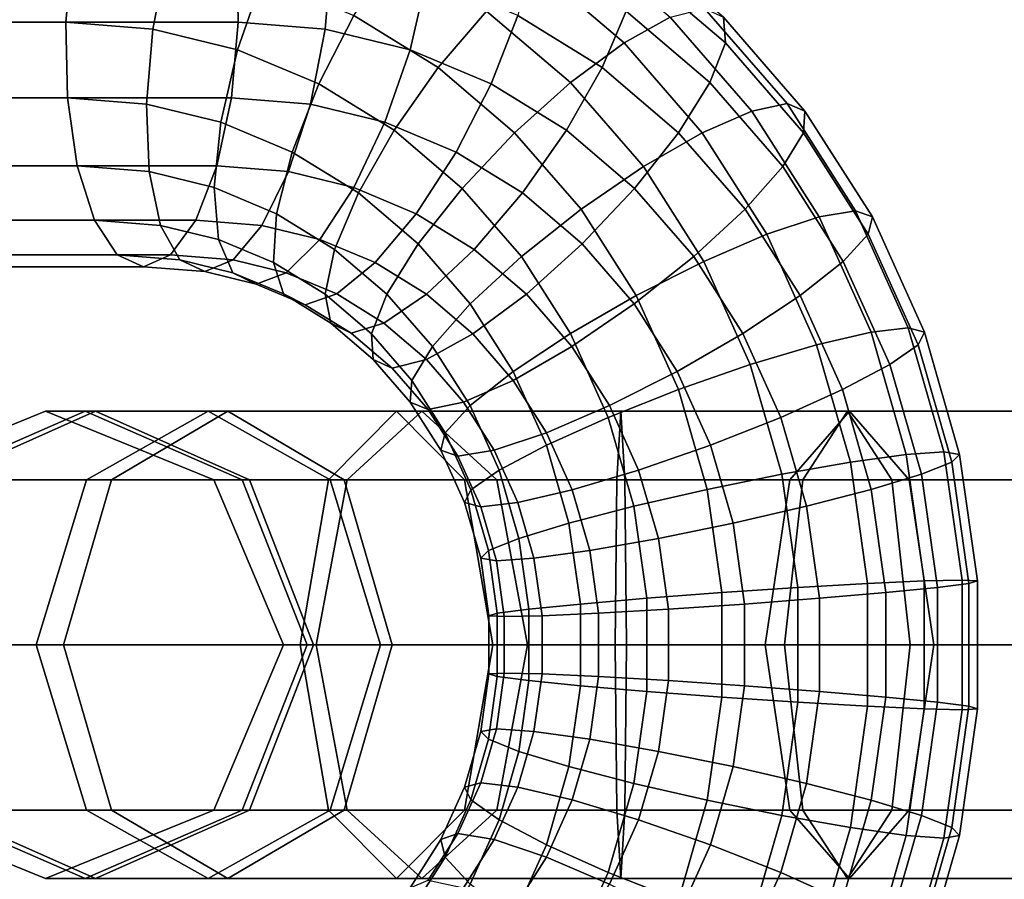
# Model space of a CAD drawing. Extents: x -3137 to 29575, y -3884 to 23650.
# Drawn here: x 4794 to 4838, y 9496 to 9535 of the extents above; entities that cross this region are included whole.
import ezdxf

# ---------------------------------------------------------------- set-up
doc = ezdxf.new("R2010")
doc.units = 0
doc.layers.add('SMB_BEFESTIGUNGEN', color=7, linetype='CONTINUOUS')
doc.layers.add('SMB_SPIELEBENE', color=7, linetype='CONTINUOUS')

# ---------------------------------------------------------------- blocks, each defined once
blk = doc.blocks.new('__272__')
at = {"layer": 'SMB_SPIELEBENE', "color": 1, "linetype": 'CONTINUOUS'}
for points in [[(-3136.789, -3883.644, 524), (-3136.789, 23650.395, 524), (29575.441, 23650.395, 524), (29575.441, -3883.644, 524)], [(29575.441, -3883.644, 523), (29575.441, 23650.395, 523), (-3136.789, 23650.395, 523), (-3136.789, -3883.644, 523)]]:
    blk.add_3dface(points, dxfattribs=at)
blk = doc.blocks.new('__374__')
at = {"layer": 'SMB_BEFESTIGUNGEN', "color": 1, "linetype": 'CONTINUOUS'}
for points in [[(4818.576, 9538.705, 135.135), (4822.785, 9535.118, 136.72), (4820.707, 9533.97, 139.214), (4816.669, 9537.411, 137.693)], [(4821.228, 9537.411, 125.592), (4825.266, 9533.97, 127.113), (4825.182, 9535.118, 130.359), (4820.973, 9538.705, 128.773)], [(4747.135, 9538.302, 115.767), (4795.915, 9538.302, 134.144), (4795.606, 9534.903, 134.603), (4746.945, 9534.903, 116.271)], [(4754.701, 9534.903, 95.683), (4803.362, 9534.903, 114.016), (4803.291, 9538.302, 114.564), (4754.511, 9538.302, 96.187)], [(4795.915, 9538.302, 134.144), (4800.177, 9537.961, 135.75), (4799.511, 9534.59, 136.074), (4795.606, 9534.903, 134.603)], [(4803.362, 9534.903, 114.016), (4807.267, 9534.59, 115.487), (4807.553, 9537.961, 116.17), (4803.291, 9538.302, 114.564)], [(4800.177, 9537.961, 135.75), (4804.459, 9536.916, 137.363), (4803.329, 9533.659, 137.513), (4799.511, 9534.59, 136.074)], [(4807.267, 9534.59, 115.487), (4811.085, 9533.659, 116.925), (4811.836, 9536.916, 117.783), (4807.553, 9537.961, 116.17)], [(4810.348, 9537.971, 137.912), (4814.525, 9535.394, 139.486), (4812.353, 9532.854, 140.337), (4808.549, 9535.201, 138.904)], [(4815.925, 9535.201, 119.324), (4819.73, 9532.854, 120.757), (4820.8, 9535.394, 122.83), (4816.623, 9537.971, 121.257)], [(4816.669, 9537.411, 137.693), (4820.707, 9533.97, 139.214), (4818.296, 9532.181, 140.906), (4814.525, 9535.394, 139.486)], [(4820.8, 9535.394, 122.83), (4824.571, 9532.181, 124.251), (4825.266, 9533.97, 127.113), (4821.228, 9537.411, 125.592)], [(4804.459, 9536.916, 137.363), (4808.549, 9535.201, 138.904), (4806.975, 9532.13, 138.886), (4803.329, 9533.659, 137.513)], [(4811.085, 9533.659, 116.925), (4814.731, 9532.13, 118.299), (4815.925, 9535.201, 119.324), (4811.836, 9536.916, 117.783)], [(4814.525, 9535.394, 139.486), (4818.296, 9532.181, 140.906), (4815.788, 9529.927, 141.631), (4812.353, 9532.854, 140.337)], [(4819.73, 9532.854, 120.757), (4823.164, 9529.927, 122.051), (4824.571, 9532.181, 124.251), (4820.8, 9535.394, 122.83)], [(4824.327, 9535.514, 133.669), (4828.04, 9531.238, 135.068), (4826.447, 9530.901, 138.1), (4822.785, 9535.118, 136.72)], [(4825.182, 9535.118, 130.359), (4828.844, 9530.901, 131.738), (4828.04, 9531.238, 135.068), (4824.327, 9535.514, 133.669)], [(4808.549, 9535.201, 138.904), (4812.353, 9532.854, 140.337), (4810.366, 9530.037, 140.164), (4806.975, 9532.13, 138.886)], [(4814.731, 9532.13, 118.299), (4818.122, 9530.037, 119.577), (4819.73, 9532.854, 120.757), (4815.925, 9535.201, 119.324)], [(4822.785, 9535.118, 136.72), (4826.447, 9530.901, 138.1), (4824.22, 9529.924, 140.538), (4820.707, 9533.97, 139.214)], [(4825.266, 9533.97, 127.113), (4828.778, 9529.924, 128.437), (4828.844, 9530.901, 131.738), (4825.182, 9535.118, 130.359)], [(4746.945, 9534.903, 116.271), (4795.606, 9534.903, 134.603), (4795.677, 9531.503, 134.055), (4747.135, 9531.503, 115.767)], [(4754.511, 9531.503, 96.187), (4803.053, 9531.503, 114.475), (4803.362, 9534.903, 114.016), (4754.701, 9534.903, 95.683)], [(4795.606, 9534.903, 134.603), (4799.511, 9534.59, 136.074), (4799.226, 9531.219, 135.392), (4795.677, 9531.503, 134.055)], [(4799.511, 9534.59, 136.074), (4803.329, 9533.659, 137.513), (4802.579, 9530.401, 136.655), (4799.226, 9531.219, 135.392)], [(4803.053, 9531.503, 114.475), (4806.602, 9531.219, 115.812), (4807.267, 9534.59, 115.487), (4803.362, 9534.903, 114.016)], [(4806.602, 9531.219, 115.812), (4809.955, 9530.401, 117.075), (4811.085, 9533.659, 116.925), (4807.267, 9534.59, 115.487)], [(4803.329, 9533.659, 137.513), (4806.975, 9532.13, 138.886), (4805.781, 9529.059, 137.861), (4802.579, 9530.401, 136.655)], [(4809.955, 9530.401, 117.075), (4813.157, 9529.059, 118.281), (4814.731, 9532.13, 118.299), (4811.085, 9533.659, 116.925)], [(4820.707, 9533.97, 139.214), (4824.22, 9529.924, 140.538), (4821.576, 9528.403, 142.142), (4818.296, 9532.181, 140.906)], [(4824.571, 9532.181, 124.251), (4827.851, 9528.403, 125.487), (4828.778, 9529.924, 128.437), (4825.266, 9533.97, 127.113)], [(4812.353, 9532.854, 140.337), (4815.788, 9529.927, 141.631), (4813.428, 9527.428, 141.317), (4810.366, 9530.037, 140.164)], [(4818.122, 9530.037, 119.577), (4821.184, 9527.428, 120.73), (4823.164, 9529.927, 122.051), (4819.73, 9532.854, 120.757)], [(4806.975, 9532.13, 138.886), (4810.366, 9530.037, 140.164), (4808.759, 9527.221, 138.983), (4805.781, 9529.059, 137.861)], [(4813.157, 9529.059, 118.281), (4816.136, 9527.221, 119.403), (4818.122, 9530.037, 119.577), (4814.731, 9532.13, 118.299)], [(4818.296, 9532.181, 140.906), (4821.576, 9528.403, 142.142), (4818.776, 9526.486, 142.757), (4815.788, 9529.927, 141.631)], [(4823.164, 9529.927, 122.051), (4826.152, 9526.486, 123.177), (4827.851, 9528.403, 125.487), (4824.571, 9532.181, 124.251)], [(4747.135, 9531.503, 115.767), (4795.677, 9531.503, 134.055), (4796.12, 9528.437, 132.552), (4747.686, 9528.437, 114.305)], [(4753.96, 9528.437, 97.649), (4802.395, 9528.437, 115.896), (4803.053, 9531.503, 114.475), (4754.511, 9531.503, 96.187)], [(4795.677, 9531.503, 134.055), (4799.226, 9531.219, 135.392), (4799.348, 9528.179, 133.768), (4796.12, 9528.437, 132.552)], [(4802.395, 9528.437, 115.896), (4805.622, 9528.179, 117.112), (4806.602, 9531.219, 115.812), (4803.053, 9531.503, 114.475)], [(4799.226, 9531.219, 135.392), (4802.579, 9530.401, 136.655), (4802.282, 9527.463, 134.873), (4799.348, 9528.179, 133.768)], [(4805.622, 9528.179, 117.112), (4808.556, 9527.463, 118.218), (4809.955, 9530.401, 117.075), (4806.602, 9531.219, 115.812)], [(4828.04, 9531.238, 135.068), (4831.116, 9526.418, 136.226), (4829.48, 9526.148, 139.242), (4826.447, 9530.901, 138.1)], [(4828.844, 9530.901, 131.738), (4831.876, 9526.148, 132.881), (4831.116, 9526.418, 136.226), (4828.04, 9531.238, 135.068)], [(4826.447, 9530.901, 138.1), (4829.48, 9526.148, 139.242), (4827.129, 9525.365, 141.634), (4824.22, 9529.924, 140.538)], [(4828.778, 9529.924, 128.437), (4831.688, 9525.365, 129.533), (4831.876, 9526.148, 132.881), (4828.844, 9530.901, 131.738)], [(4802.579, 9530.401, 136.655), (4805.781, 9529.059, 137.861), (4805.083, 9526.288, 135.929), (4802.282, 9527.463, 134.873)], [(4808.556, 9527.463, 118.218), (4811.358, 9526.288, 119.273), (4813.157, 9529.059, 118.281), (4809.955, 9530.401, 117.075)], [(4810.366, 9530.037, 140.164), (4813.428, 9527.428, 141.317), (4811.448, 9524.929, 139.996), (4808.759, 9527.221, 138.983)], [(4815.788, 9529.927, 141.631), (4818.776, 9526.486, 142.757), (4816.092, 9524.36, 142.321), (4813.428, 9527.428, 141.317)], [(4816.136, 9527.221, 119.403), (4818.825, 9524.929, 120.416), (4821.184, 9527.428, 120.73), (4818.122, 9530.037, 119.577)], [(4821.184, 9527.428, 120.73), (4823.848, 9524.36, 121.734), (4826.152, 9526.486, 123.177), (4823.164, 9529.927, 122.051)], [(4824.22, 9529.924, 140.538), (4827.129, 9525.365, 141.634), (4824.293, 9524.144, 143.166), (4821.576, 9528.403, 142.142)], [(4827.851, 9528.403, 125.487), (4830.568, 9524.144, 126.51), (4831.688, 9525.365, 129.533), (4828.778, 9529.924, 128.437)], [(4805.781, 9529.059, 137.861), (4808.759, 9527.221, 138.983), (4807.689, 9524.68, 136.91), (4805.083, 9526.288, 135.929)], [(4811.358, 9526.288, 119.273), (4813.964, 9524.68, 120.255), (4816.136, 9527.221, 119.403), (4813.157, 9529.059, 118.281)], [(4747.686, 9528.437, 114.305), (4796.12, 9528.437, 132.552), (4796.893, 9526.003, 130.243), (4748.543, 9526.003, 112.027)], [(4753.102, 9526.003, 99.926), (4801.452, 9526.003, 118.142), (4802.395, 9528.437, 115.896), (4753.96, 9528.437, 97.649)], [(4796.12, 9528.437, 132.552), (4799.348, 9528.179, 133.768), (4799.865, 9525.765, 131.362), (4796.893, 9526.003, 130.243)], [(4801.452, 9526.003, 118.142), (4804.424, 9525.765, 119.261), (4805.622, 9528.179, 117.112), (4802.395, 9528.437, 115.896)], [(4821.576, 9528.403, 142.142), (4824.293, 9524.144, 143.166), (4821.25, 9522.607, 143.689), (4818.776, 9526.486, 142.757)], [(4826.152, 9526.486, 123.177), (4828.627, 9522.607, 124.109), (4830.568, 9524.144, 126.51), (4827.851, 9528.403, 125.487)], [(4799.348, 9528.179, 133.768), (4802.282, 9527.463, 134.873), (4802.466, 9525.131, 132.342), (4799.865, 9525.765, 131.362)], [(4804.424, 9525.765, 119.261), (4807.025, 9525.131, 120.241), (4808.556, 9527.463, 118.218), (4805.622, 9528.179, 117.112)], [(4802.282, 9527.463, 134.873), (4805.083, 9526.288, 135.929), (4804.95, 9524.089, 133.278), (4802.466, 9525.131, 132.342)], [(4807.025, 9525.131, 120.241), (4809.509, 9524.089, 121.177), (4811.358, 9526.288, 119.273), (4808.556, 9527.463, 118.218)], [(4813.428, 9527.428, 141.317), (4816.092, 9524.36, 142.321), (4813.788, 9522.235, 140.878), (4811.448, 9524.929, 139.996)], [(4818.825, 9524.929, 120.416), (4821.164, 9522.235, 121.298), (4823.848, 9524.36, 121.734), (4821.184, 9527.428, 120.73)], [(4808.759, 9527.221, 138.983), (4811.448, 9524.929, 139.996), (4810.042, 9522.675, 137.797), (4807.689, 9524.68, 136.91)], [(4813.964, 9524.68, 120.255), (4816.317, 9522.675, 121.141), (4818.825, 9524.929, 120.416), (4816.136, 9527.221, 119.403)], [(4805.083, 9526.288, 135.929), (4807.689, 9524.68, 136.91), (4807.261, 9522.664, 134.148), (4804.95, 9524.089, 133.278)], [(4809.509, 9524.089, 121.177), (4811.819, 9522.664, 122.047), (4813.964, 9524.68, 120.255), (4811.358, 9526.288, 119.273)], [(4818.776, 9526.486, 142.757), (4821.25, 9522.607, 143.689), (4818.298, 9520.903, 143.152), (4816.092, 9524.36, 142.321)], [(4823.848, 9524.36, 121.734), (4826.054, 9520.903, 122.565), (4828.627, 9522.607, 124.109), (4826.152, 9526.486, 123.177)], [(4829.48, 9526.148, 139.242), (4831.815, 9520.965, 140.122), (4829.369, 9520.393, 142.478), (4827.129, 9525.365, 141.634)], [(4831.116, 9526.418, 136.226), (4833.484, 9521.162, 137.119), (4831.815, 9520.965, 140.122), (4829.48, 9526.148, 139.242)], [(4831.876, 9526.148, 132.881), (4834.212, 9520.965, 133.761), (4833.484, 9521.162, 137.119), (4831.116, 9526.418, 136.226)], [(4831.688, 9525.365, 129.533), (4833.928, 9520.393, 130.377), (4834.212, 9520.965, 133.761), (4831.876, 9526.148, 132.881)], [(4748.543, 9526.003, 112.027), (4796.893, 9526.003, 130.243), (4797.919, 9524.441, 127.352), (4749.625, 9524.441, 109.158)], [(4752.021, 9524.441, 102.796), (4800.316, 9524.441, 120.991), (4801.452, 9526.003, 118.142), (4753.102, 9526.003, 99.926)], [(4796.893, 9526.003, 130.243), (4799.865, 9525.765, 131.362), (4800.728, 9524.216, 128.41), (4797.919, 9524.441, 127.352)], [(4799.865, 9525.765, 131.362), (4802.466, 9525.131, 132.342), (4803.115, 9523.634, 129.31), (4800.728, 9524.216, 128.41)], [(4800.316, 9524.441, 120.991), (4803.125, 9524.216, 122.049), (4804.424, 9525.765, 119.261), (4801.452, 9526.003, 118.142)], [(4803.125, 9524.216, 122.049), (4805.512, 9523.634, 122.948), (4807.025, 9525.131, 120.241), (4804.424, 9525.765, 119.261)], [(4827.129, 9525.365, 141.634), (4829.369, 9520.393, 142.478), (4826.386, 9519.501, 143.954), (4824.293, 9524.144, 143.166)], [(4830.568, 9524.144, 126.51), (4832.661, 9519.501, 127.299), (4833.928, 9520.393, 130.377), (4831.688, 9525.365, 129.533)], [(4802.466, 9525.131, 132.342), (4804.95, 9524.089, 133.278), (4805.395, 9522.678, 130.169), (4803.115, 9523.634, 129.31)], [(4805.512, 9523.634, 122.948), (4807.792, 9522.678, 123.807), (4809.509, 9524.089, 121.177), (4807.025, 9525.131, 120.241)], [(4811.448, 9524.929, 139.996), (4813.788, 9522.235, 140.878), (4812.089, 9520.318, 138.568), (4810.042, 9522.675, 137.797)], [(4816.317, 9522.675, 121.141), (4818.364, 9520.318, 121.912), (4821.164, 9522.235, 121.298), (4818.825, 9524.929, 120.416)], [(4749.625, 9524.441, 109.158), (4797.919, 9524.441, 127.352), (4799.099, 9523.903, 124.164), (4750.823, 9523.903, 105.977)], [(4750.823, 9523.903, 105.977), (4799.099, 9523.903, 124.164), (4800.316, 9524.441, 120.991), (4752.021, 9524.441, 102.796)], [(4797.919, 9524.441, 127.352), (4800.728, 9524.216, 128.41), (4801.851, 9523.682, 125.201), (4799.099, 9523.903, 124.164)], [(4799.099, 9523.903, 124.164), (4801.851, 9523.682, 125.201), (4803.125, 9524.216, 122.049), (4800.316, 9524.441, 120.991)], [(4807.689, 9524.68, 136.91), (4810.042, 9522.675, 137.797), (4809.346, 9520.886, 134.934), (4807.261, 9522.664, 134.148)], [(4811.819, 9522.664, 122.047), (4813.905, 9520.886, 122.833), (4816.317, 9522.675, 121.141), (4813.964, 9524.68, 120.255)], [(4816.092, 9524.36, 142.321), (4818.298, 9520.903, 143.152), (4815.725, 9519.198, 141.608), (4813.788, 9522.235, 140.878)], [(4821.164, 9522.235, 121.298), (4823.102, 9519.198, 122.028), (4826.054, 9520.903, 122.565), (4823.848, 9524.36, 121.734)], [(4800.728, 9524.216, 128.41), (4803.115, 9523.634, 129.31), (4804.165, 9523.118, 126.073), (4801.851, 9523.682, 125.201)], [(4801.851, 9523.682, 125.201), (4804.165, 9523.118, 126.073), (4805.512, 9523.634, 122.948), (4803.125, 9524.216, 122.049)], [(4804.95, 9524.089, 133.278), (4807.261, 9522.664, 134.148), (4807.516, 9521.369, 130.968), (4805.395, 9522.678, 130.169)], [(4807.792, 9522.678, 123.807), (4809.912, 9521.369, 124.606), (4811.819, 9522.664, 122.047), (4809.509, 9524.089, 121.177)], [(4824.293, 9524.144, 143.166), (4826.386, 9519.501, 143.954), (4823.156, 9518.377, 144.407), (4821.25, 9522.607, 143.689)], [(4828.627, 9522.607, 124.109), (4830.533, 9518.377, 124.827), (4832.661, 9519.501, 127.299), (4830.568, 9524.144, 126.51)], [(4803.115, 9523.634, 129.31), (4805.395, 9522.678, 130.169), (4806.374, 9522.191, 126.905), (4804.165, 9523.118, 126.073)], [(4804.165, 9523.118, 126.073), (4806.374, 9522.191, 126.905), (4807.792, 9522.678, 123.807), (4805.512, 9523.634, 122.948)], [(4805.395, 9522.678, 130.169), (4807.516, 9521.369, 130.968), (4808.429, 9520.923, 127.68), (4806.374, 9522.191, 126.905)], [(4806.374, 9522.191, 126.905), (4808.429, 9520.923, 127.68), (4809.912, 9521.369, 124.606), (4807.792, 9522.678, 123.807)], [(4807.261, 9522.664, 134.148), (4809.346, 9520.886, 134.934), (4809.43, 9519.738, 131.689), (4807.516, 9521.369, 130.968)], [(4810.042, 9522.675, 137.797), (4812.089, 9520.318, 138.568), (4811.161, 9518.796, 135.618), (4809.346, 9520.886, 134.934)], [(4809.912, 9521.369, 124.606), (4811.827, 9519.738, 125.327), (4813.905, 9520.886, 122.833), (4811.819, 9522.664, 122.047)], [(4813.905, 9520.886, 122.833), (4815.72, 9518.796, 123.517), (4818.364, 9520.318, 121.912), (4816.317, 9522.675, 121.141)], [(4821.25, 9522.607, 143.689), (4823.156, 9518.377, 144.407), (4819.997, 9517.132, 143.792), (4818.298, 9520.903, 143.152)], [(4826.054, 9520.903, 122.565), (4827.753, 9517.132, 123.205), (4830.533, 9518.377, 124.827), (4828.627, 9522.607, 124.109)], [(4813.788, 9522.235, 140.878), (4815.725, 9519.198, 141.608), (4813.784, 9517.661, 139.207), (4812.089, 9520.318, 138.568)], [(4818.364, 9520.318, 121.912), (4820.059, 9517.661, 122.551), (4823.102, 9519.198, 122.028), (4821.164, 9522.235, 121.298)], [(4807.516, 9521.369, 130.968), (4809.43, 9519.738, 131.689), (4810.285, 9519.342, 128.379), (4808.429, 9520.923, 127.68)], [(4808.429, 9520.923, 127.68), (4810.285, 9519.342, 128.379), (4811.827, 9519.738, 125.327), (4809.912, 9521.369, 124.606)], [(4809.346, 9520.886, 134.934), (4811.161, 9518.796, 135.618), (4811.096, 9517.819, 132.317), (4809.43, 9519.738, 131.689)], [(4811.827, 9519.738, 125.327), (4813.493, 9517.819, 125.955), (4815.72, 9518.796, 123.517), (4813.905, 9520.886, 122.833)], [(4818.298, 9520.903, 143.152), (4819.997, 9517.132, 143.792), (4817.217, 9515.887, 142.17), (4815.725, 9519.198, 141.608)], [(4823.102, 9519.198, 122.028), (4824.594, 9515.887, 122.59), (4827.753, 9517.132, 123.205), (4826.054, 9520.903, 122.565)], [(4831.815, 9520.965, 140.122), (4833.402, 9515.468, 140.72), (4830.892, 9515.119, 143.051), (4829.369, 9520.393, 142.478)], [(4833.484, 9521.162, 137.119), (4835.093, 9515.588, 137.725), (4833.402, 9515.468, 140.72), (4831.815, 9520.965, 140.122)], [(4834.212, 9520.965, 133.761), (4835.799, 9515.468, 134.358), (4835.093, 9515.588, 137.725), (4833.484, 9521.162, 137.119)], [(4833.928, 9520.393, 130.377), (4835.451, 9515.119, 130.95), (4835.799, 9515.468, 134.358), (4834.212, 9520.965, 133.761)], [(4812.089, 9520.318, 138.568), (4813.784, 9517.661, 139.207), (4812.664, 9516.441, 136.184), (4811.161, 9518.796, 135.618)], [(4815.72, 9518.796, 123.517), (4817.223, 9516.441, 124.083), (4820.059, 9517.661, 122.551), (4818.364, 9520.318, 121.912)], [(4829.369, 9520.393, 142.478), (4830.892, 9515.119, 143.051), (4827.807, 9514.576, 144.49), (4826.386, 9519.501, 143.954)], [(4832.661, 9519.501, 127.299), (4834.082, 9514.576, 127.834), (4835.451, 9515.119, 130.95), (4833.928, 9520.393, 130.377)], [(4809.43, 9519.738, 131.689), (4811.096, 9517.819, 132.317), (4811.899, 9517.483, 128.987), (4810.285, 9519.342, 128.379)], [(4810.285, 9519.342, 128.379), (4811.899, 9517.483, 128.987), (4813.493, 9517.819, 125.955), (4811.827, 9519.738, 125.327)], [(4826.386, 9519.501, 143.954), (4827.807, 9514.576, 144.49), (4824.451, 9513.892, 144.895), (4823.156, 9518.377, 144.407)], [(4830.533, 9518.377, 124.827), (4831.828, 9513.892, 125.315), (4834.082, 9514.576, 127.834), (4832.661, 9519.501, 127.299)], [(4815.725, 9519.198, 141.608), (4817.217, 9515.887, 142.17), (4815.09, 9514.763, 139.699), (4813.784, 9517.661, 139.207)], [(4820.059, 9517.661, 122.551), (4821.364, 9514.763, 123.043), (4824.594, 9515.887, 122.59), (4823.102, 9519.198, 122.028)], [(4811.161, 9518.796, 135.618), (4812.664, 9516.441, 136.184), (4812.475, 9515.657, 132.836), (4811.096, 9517.819, 132.317)], [(4813.493, 9517.819, 125.955), (4814.872, 9515.657, 126.474), (4817.223, 9516.441, 124.083), (4815.72, 9518.796, 123.517)], [(4823.156, 9518.377, 144.407), (4824.451, 9513.892, 144.895), (4821.151, 9513.133, 144.227), (4819.997, 9517.132, 143.792)], [(4827.753, 9517.132, 123.205), (4828.907, 9513.133, 123.64), (4831.828, 9513.892, 125.315), (4830.533, 9518.377, 124.827)], [(4811.096, 9517.819, 132.317), (4812.475, 9515.657, 132.836), (4813.236, 9515.387, 129.49), (4811.899, 9517.483, 128.987)], [(4811.899, 9517.483, 128.987), (4813.236, 9515.387, 129.49), (4814.872, 9515.657, 126.474), (4813.493, 9517.819, 125.955)], [(4813.784, 9517.661, 139.207), (4815.09, 9514.763, 139.699), (4813.822, 9513.872, 136.62), (4812.664, 9516.441, 136.184)], [(4817.223, 9516.441, 124.083), (4818.381, 9513.872, 124.519), (4821.364, 9514.763, 123.043), (4820.059, 9517.661, 122.551)], [(4819.997, 9517.132, 143.792), (4821.151, 9513.133, 144.227), (4818.231, 9512.375, 142.552), (4817.217, 9515.887, 142.17)], [(4824.594, 9515.887, 122.59), (4825.608, 9512.375, 122.972), (4828.907, 9513.133, 123.64), (4827.753, 9517.132, 123.205)], [(4812.664, 9516.441, 136.184), (4813.822, 9513.872, 136.62), (4813.538, 9513.299, 133.237), (4812.475, 9515.657, 132.836)], [(4814.872, 9515.657, 126.474), (4815.935, 9513.299, 126.875), (4818.381, 9513.872, 124.519), (4817.223, 9516.441, 124.083)], [(4817.217, 9515.887, 142.17), (4818.231, 9512.375, 142.552), (4815.977, 9511.69, 140.033), (4815.09, 9514.763, 139.699)], [(4821.364, 9514.763, 123.043), (4822.251, 9511.69, 123.377), (4825.608, 9512.375, 122.972), (4824.594, 9515.887, 122.59)], [(4812.475, 9515.657, 132.836), (4813.538, 9513.299, 133.237), (4814.266, 9513.102, 129.878), (4813.236, 9515.387, 129.49)], [(4813.236, 9515.387, 129.49), (4814.266, 9513.102, 129.878), (4815.935, 9513.299, 126.875), (4814.872, 9515.657, 126.474)], [(4833.402, 9515.468, 140.72), (4834.205, 9509.779, 141.023), (4831.661, 9509.662, 143.341), (4830.892, 9515.119, 143.051)], [(4835.093, 9515.588, 137.725), (4835.907, 9509.819, 138.031), (4834.205, 9509.779, 141.023), (4833.402, 9515.468, 140.72)], [(4835.799, 9515.468, 134.358), (4836.601, 9509.779, 134.661), (4835.907, 9509.819, 138.031), (4835.093, 9515.588, 137.725)], [(4835.451, 9515.119, 130.95), (4836.22, 9509.662, 131.24), (4836.601, 9509.779, 134.661), (4835.799, 9515.468, 134.358)], [(4830.892, 9515.119, 143.051), (4831.661, 9509.662, 143.341), (4828.526, 9509.48, 144.761), (4827.807, 9514.576, 144.49)], [(4834.082, 9514.576, 127.834), (4834.801, 9509.48, 128.105), (4836.22, 9509.662, 131.24), (4835.451, 9515.119, 130.95)], [(4815.09, 9514.763, 139.699), (4815.977, 9511.69, 140.033), (4814.608, 9511.147, 136.917), (4813.822, 9513.872, 136.62)], [(4818.381, 9513.872, 124.519), (4819.167, 9511.147, 124.816), (4822.251, 9511.69, 123.377), (4821.364, 9514.763, 123.043)], [(4827.807, 9514.576, 144.49), (4828.526, 9509.48, 144.761), (4825.106, 9509.25, 145.142), (4824.451, 9513.892, 144.895)], [(4831.828, 9513.892, 125.315), (4832.482, 9509.25, 125.562), (4834.801, 9509.48, 128.105), (4834.082, 9514.576, 127.834)], [(4813.822, 9513.872, 136.62), (4814.608, 9511.147, 136.917), (4814.26, 9510.799, 133.508), (4813.538, 9513.299, 133.237)], [(4815.935, 9513.299, 126.875), (4816.657, 9510.799, 127.147), (4819.167, 9511.147, 124.816), (4818.381, 9513.872, 124.519)], [(4824.451, 9513.892, 144.895), (4825.106, 9509.25, 145.142), (4821.735, 9508.995, 144.447), (4821.151, 9513.133, 144.227)], [(4828.907, 9513.133, 123.64), (4829.491, 9508.995, 123.86), (4832.482, 9509.25, 125.562), (4831.828, 9513.892, 125.315)], [(4813.538, 9513.299, 133.237), (4814.26, 9510.799, 133.508), (4814.966, 9510.679, 130.142), (4814.266, 9513.102, 129.878)], [(4814.266, 9513.102, 129.878), (4814.966, 9510.679, 130.142), (4816.657, 9510.799, 127.147), (4815.935, 9513.299, 126.875)], [(4821.151, 9513.133, 144.227), (4821.735, 9508.995, 144.447), (4818.744, 9508.74, 142.745), (4818.231, 9512.375, 142.552)], [(4825.608, 9512.375, 122.972), (4826.12, 9508.74, 123.165), (4829.491, 9508.995, 123.86), (4828.907, 9513.133, 123.64)], [(4818.231, 9512.375, 142.552), (4818.744, 9508.74, 142.745), (4816.425, 9508.511, 140.202), (4815.977, 9511.69, 140.033)], [(4822.251, 9511.69, 123.377), (4822.7, 9508.511, 123.546), (4826.12, 9508.74, 123.165), (4825.608, 9512.375, 122.972)], [(4815.977, 9511.69, 140.033), (4816.425, 9508.511, 140.202), (4815.006, 9508.328, 137.066), (4814.608, 9511.147, 136.917)], [(4819.167, 9511.147, 124.816), (4819.565, 9508.328, 124.965), (4822.7, 9508.511, 123.546), (4822.251, 9511.69, 123.377)], [(4814.608, 9511.147, 136.917), (4815.006, 9508.328, 137.066), (4814.625, 9508.211, 133.646), (4814.26, 9510.799, 133.508)], [(4816.657, 9510.799, 127.147), (4817.022, 9508.211, 127.284), (4819.565, 9508.328, 124.965), (4819.167, 9511.147, 124.816)], [(4814.26, 9510.799, 133.508), (4814.625, 9508.211, 133.646), (4815.319, 9508.171, 130.275), (4814.966, 9510.679, 130.142)], [(4814.966, 9510.679, 130.142), (4815.319, 9508.171, 130.275), (4817.022, 9508.211, 127.284), (4816.657, 9510.799, 127.147)], [(4834.205, 9509.779, 141.023), (4834.205, 9504.026, 141.023), (4831.661, 9504.143, 143.341), (4831.661, 9509.662, 143.341)], [(4835.907, 9509.819, 138.031), (4835.907, 9503.986, 138.031), (4834.205, 9504.026, 141.023), (4834.205, 9509.779, 141.023)], [(4836.601, 9509.779, 134.661), (4836.601, 9504.026, 134.661), (4835.907, 9503.986, 138.031), (4835.907, 9509.819, 138.031)], [(4836.22, 9509.662, 131.24), (4836.22, 9504.143, 131.24), (4836.601, 9504.026, 134.661), (4836.601, 9509.779, 134.661)], [(4825.106, 9509.25, 145.142), (4825.106, 9504.555, 145.142), (4821.735, 9504.81, 144.447), (4821.735, 9508.995, 144.447)], [(4828.526, 9509.48, 144.761), (4828.526, 9504.326, 144.761), (4825.106, 9504.555, 145.142), (4825.106, 9509.25, 145.142)], [(4831.661, 9509.662, 143.341), (4831.661, 9504.143, 143.341), (4828.526, 9504.326, 144.761), (4828.526, 9509.48, 144.761)], [(4829.491, 9508.995, 123.86), (4829.491, 9504.81, 123.86), (4832.482, 9504.555, 125.562), (4832.482, 9509.25, 125.562)], [(4832.482, 9509.25, 125.562), (4832.482, 9504.555, 125.562), (4834.801, 9504.326, 128.105), (4834.801, 9509.48, 128.105)], [(4834.801, 9509.48, 128.105), (4834.801, 9504.326, 128.105), (4836.22, 9504.143, 131.24), (4836.22, 9509.662, 131.24)], [(4821.735, 9508.995, 144.447), (4821.735, 9504.81, 144.447), (4818.744, 9505.065, 142.745), (4818.744, 9508.74, 142.745)], [(4826.12, 9508.74, 123.165), (4826.12, 9505.065, 123.165), (4829.491, 9504.81, 123.86), (4829.491, 9508.995, 123.86)], [(4816.425, 9508.511, 140.202), (4816.425, 9505.295, 140.202), (4815.006, 9505.477, 137.066), (4815.006, 9508.328, 137.066)], [(4818.744, 9508.74, 142.745), (4818.744, 9505.065, 142.745), (4816.425, 9505.295, 140.202), (4816.425, 9508.511, 140.202)], [(4819.565, 9508.328, 124.965), (4819.565, 9505.477, 124.965), (4822.7, 9505.295, 123.546), (4822.7, 9508.511, 123.546)], [(4822.7, 9508.511, 123.546), (4822.7, 9505.295, 123.546), (4826.12, 9505.065, 123.165), (4826.12, 9508.74, 123.165)], [(4815.006, 9508.328, 137.066), (4815.006, 9505.477, 137.066), (4814.625, 9505.594, 133.646), (4814.625, 9508.211, 133.646)], [(4814.625, 9508.211, 133.646), (4814.625, 9505.594, 133.646), (4815.319, 9505.634, 130.275), (4815.319, 9508.171, 130.275)], [(4815.319, 9508.171, 130.275), (4815.319, 9505.634, 130.275), (4817.022, 9505.594, 127.284), (4817.022, 9508.211, 127.284)], [(4817.022, 9508.211, 127.284), (4817.022, 9505.594, 127.284), (4819.565, 9505.477, 124.965), (4819.565, 9508.328, 124.965)], [(4814.625, 9505.594, 133.646), (4814.26, 9503.006, 133.508), (4814.966, 9503.127, 130.142), (4815.319, 9505.634, 130.275)], [(4815.006, 9505.477, 137.066), (4814.608, 9502.658, 136.917), (4814.26, 9503.006, 133.508), (4814.625, 9505.594, 133.646)], [(4816.425, 9505.295, 140.202), (4815.977, 9502.115, 140.033), (4814.608, 9502.658, 136.917), (4815.006, 9505.477, 137.066)], [(4815.319, 9505.634, 130.275), (4814.966, 9503.127, 130.142), (4816.657, 9503.006, 127.147), (4817.022, 9505.594, 127.284)], [(4818.744, 9505.065, 142.745), (4818.231, 9501.431, 142.552), (4815.977, 9502.115, 140.033), (4816.425, 9505.295, 140.202)], [(4817.022, 9505.594, 127.284), (4816.657, 9503.006, 127.147), (4819.167, 9502.658, 124.816), (4819.565, 9505.477, 124.965)], [(4819.565, 9505.477, 124.965), (4819.167, 9502.658, 124.816), (4822.251, 9502.115, 123.377), (4822.7, 9505.295, 123.546)], [(4822.7, 9505.295, 123.546), (4822.251, 9502.115, 123.377), (4825.608, 9501.431, 122.972), (4826.12, 9505.065, 123.165)], [(4821.735, 9504.81, 144.447), (4821.151, 9500.672, 144.227), (4818.231, 9501.431, 142.552), (4818.744, 9505.065, 142.745)], [(4826.12, 9505.065, 123.165), (4825.608, 9501.431, 122.972), (4828.907, 9500.672, 123.64), (4829.491, 9504.81, 123.86)], [(4825.106, 9504.555, 145.142), (4824.451, 9499.914, 144.895), (4821.151, 9500.672, 144.227), (4821.735, 9504.81, 144.447)], [(4828.526, 9504.326, 144.761), (4827.807, 9499.229, 144.49), (4824.451, 9499.914, 144.895), (4825.106, 9504.555, 145.142)], [(4829.491, 9504.81, 123.86), (4828.907, 9500.672, 123.64), (4831.828, 9499.914, 125.315), (4832.482, 9504.555, 125.562)], [(4832.482, 9504.555, 125.562), (4831.828, 9499.914, 125.315), (4834.082, 9499.229, 127.834), (4834.801, 9504.326, 128.105)], [(4831.661, 9504.143, 143.341), (4830.892, 9498.686, 143.051), (4827.807, 9499.229, 144.49), (4828.526, 9504.326, 144.761)], [(4834.205, 9504.026, 141.023), (4833.402, 9498.338, 140.72), (4830.892, 9498.686, 143.051), (4831.661, 9504.143, 143.341)], [(4835.907, 9503.986, 138.031), (4835.093, 9498.217, 137.725), (4833.402, 9498.338, 140.72), (4834.205, 9504.026, 141.023)], [(4834.801, 9504.326, 128.105), (4834.082, 9499.229, 127.834), (4835.451, 9498.686, 130.95), (4836.22, 9504.143, 131.24)], [(4836.601, 9504.026, 134.661), (4835.799, 9498.338, 134.358), (4835.093, 9498.217, 137.725), (4835.907, 9503.986, 138.031)], [(4836.22, 9504.143, 131.24), (4835.451, 9498.686, 130.95), (4835.799, 9498.338, 134.358), (4836.601, 9504.026, 134.661)], [(4814.26, 9503.006, 133.508), (4813.538, 9500.506, 133.237), (4814.266, 9500.703, 129.878), (4814.966, 9503.127, 130.142)], [(4814.966, 9503.127, 130.142), (4814.266, 9500.703, 129.878), (4815.935, 9500.506, 126.875), (4816.657, 9503.006, 127.147)], [(4814.608, 9502.658, 136.917), (4813.822, 9499.933, 136.62), (4813.538, 9500.506, 133.237), (4814.26, 9503.006, 133.508)], [(4815.977, 9502.115, 140.033), (4815.09, 9499.042, 139.699), (4813.822, 9499.933, 136.62), (4814.608, 9502.658, 136.917)], [(4816.657, 9503.006, 127.147), (4815.935, 9500.506, 126.875), (4818.381, 9499.933, 124.519), (4819.167, 9502.658, 124.816)], [(4819.167, 9502.658, 124.816), (4818.381, 9499.933, 124.519), (4821.364, 9499.042, 123.043), (4822.251, 9502.115, 123.377)], [(4818.231, 9501.431, 142.552), (4817.217, 9497.918, 142.17), (4815.09, 9499.042, 139.699), (4815.977, 9502.115, 140.033)], [(4822.251, 9502.115, 123.377), (4821.364, 9499.042, 123.043), (4824.594, 9497.918, 122.59), (4825.608, 9501.431, 122.972)], [(4821.151, 9500.672, 144.227), (4819.997, 9496.673, 143.792), (4817.217, 9497.918, 142.17), (4818.231, 9501.431, 142.552)], [(4825.608, 9501.431, 122.972), (4824.594, 9497.918, 122.59), (4827.753, 9496.673, 123.205), (4828.907, 9500.672, 123.64)], [(4813.538, 9500.506, 133.237), (4812.475, 9498.148, 132.836), (4813.236, 9498.418, 129.49), (4814.266, 9500.703, 129.878)], [(4813.822, 9499.933, 136.62), (4812.664, 9497.365, 136.184), (4812.475, 9498.148, 132.836), (4813.538, 9500.506, 133.237)], [(4814.266, 9500.703, 129.878), (4813.236, 9498.418, 129.49), (4814.872, 9498.148, 126.474), (4815.935, 9500.506, 126.875)], [(4815.935, 9500.506, 126.875), (4814.872, 9498.148, 126.474), (4817.223, 9497.365, 124.083), (4818.381, 9499.933, 124.519)], [(4824.451, 9499.914, 144.895), (4823.156, 9495.428, 144.407), (4819.997, 9496.673, 143.792), (4821.151, 9500.672, 144.227)], [(4828.907, 9500.672, 123.64), (4827.753, 9496.673, 123.205), (4830.533, 9495.428, 124.827), (4831.828, 9499.914, 125.315)], [(4815.09, 9499.042, 139.699), (4813.784, 9496.144, 139.207), (4812.664, 9497.365, 136.184), (4813.822, 9499.933, 136.62)], [(4818.381, 9499.933, 124.519), (4817.223, 9497.365, 124.083), (4820.059, 9496.144, 122.551), (4821.364, 9499.042, 123.043)], [(4827.807, 9499.229, 144.49), (4826.386, 9494.304, 143.954), (4823.156, 9495.428, 144.407), (4824.451, 9499.914, 144.895)], [(4831.828, 9499.914, 125.315), (4830.533, 9495.428, 124.827), (4832.661, 9494.304, 127.299), (4834.082, 9499.229, 127.834)], [(4830.892, 9498.686, 143.051), (4829.369, 9493.413, 142.478), (4826.386, 9494.304, 143.954), (4827.807, 9499.229, 144.49)], [(4834.082, 9499.229, 127.834), (4832.661, 9494.304, 127.299), (4833.928, 9493.413, 130.377), (4835.451, 9498.686, 130.95)], [(4817.217, 9497.918, 142.17), (4815.725, 9494.607, 141.608), (4813.784, 9496.144, 139.207), (4815.09, 9499.042, 139.699)], [(4821.364, 9499.042, 123.043), (4820.059, 9496.144, 122.551), (4823.102, 9494.607, 122.028), (4824.594, 9497.918, 122.59)], [(4833.402, 9498.338, 140.72), (4831.815, 9492.84, 140.122), (4829.369, 9493.413, 142.478), (4830.892, 9498.686, 143.051)], [(4835.451, 9498.686, 130.95), (4833.928, 9493.413, 130.377), (4834.212, 9492.84, 133.761), (4835.799, 9498.338, 134.358)], [(4812.475, 9498.148, 132.836), (4811.096, 9495.986, 132.317), (4811.899, 9496.323, 128.987), (4813.236, 9498.418, 129.49)], [(4813.236, 9498.418, 129.49), (4811.899, 9496.323, 128.987), (4813.493, 9495.986, 125.955), (4814.872, 9498.148, 126.474)], [(4835.093, 9498.217, 137.725), (4833.484, 9492.643, 137.119), (4831.815, 9492.84, 140.122), (4833.402, 9498.338, 140.72)], [(4835.799, 9498.338, 134.358), (4834.212, 9492.84, 133.761), (4833.484, 9492.643, 137.119), (4835.093, 9498.217, 137.725)], [(4812.664, 9497.365, 136.184), (4811.161, 9495.009, 135.618), (4811.096, 9495.986, 132.317), (4812.475, 9498.148, 132.836)], [(4814.872, 9498.148, 126.474), (4813.493, 9495.986, 125.955), (4815.72, 9495.009, 123.517), (4817.223, 9497.365, 124.083)], [(4819.997, 9496.673, 143.792), (4818.298, 9492.903, 143.152), (4815.725, 9494.607, 141.608), (4817.217, 9497.918, 142.17)], [(4824.594, 9497.918, 122.59), (4823.102, 9494.607, 122.028), (4826.054, 9492.903, 122.565), (4827.753, 9496.673, 123.205)], [(4813.784, 9496.144, 139.207), (4812.089, 9493.487, 138.568), (4811.161, 9495.009, 135.618), (4812.664, 9497.365, 136.184)], [(4817.223, 9497.365, 124.083), (4815.72, 9495.009, 123.517), (4818.364, 9493.487, 121.912), (4820.059, 9496.144, 122.551)], [(4823.156, 9495.428, 144.407), (4821.25, 9491.198, 143.689), (4818.298, 9492.903, 143.152), (4819.997, 9496.673, 143.792)], [(4827.753, 9496.673, 123.205), (4826.054, 9492.903, 122.565), (4828.627, 9491.198, 124.109), (4830.533, 9495.428, 124.827)]]:
    blk.add_3dface(points, dxfattribs=at)
blk = doc.blocks.new('__399__')
at = {"layer": 'SMB_BEFESTIGUNGEN', "color": 1, "linetype": 'CONTINUOUS'}
for points in [[(4790.021, 9514.327, 146.509), (4787.124, 9514.327, 133.535), (4794.692, 9517.403, 133.358), (4796.946, 9517.403, 143.449)], [(4787.124, 9514.327, 133.535), (4789.411, 9514.327, 120.44), (4796.471, 9517.403, 123.173), (4794.692, 9517.403, 133.358)], [(4789.411, 9514.327, 120.44), (4796.536, 9514.327, 109.217), (4802.012, 9517.403, 114.443), (4796.471, 9517.403, 123.173)], [(4797.664, 9514.327, 157.386), (4790.021, 9514.327, 146.509), (4796.946, 9517.403, 143.449), (4802.89, 9517.403, 151.91)], [(4796.946, 9517.403, 143.449), (4794.692, 9517.403, 133.358), (4802.26, 9514.327, 133.181), (4803.87, 9514.327, 140.389)], [(4794.692, 9517.403, 133.358), (4796.471, 9517.403, 123.173), (4803.531, 9514.327, 125.905), (4802.26, 9514.327, 133.181)], [(4796.471, 9517.403, 123.173), (4802.012, 9517.403, 114.443), (4807.489, 9514.327, 119.669), (4803.531, 9514.327, 125.905)], [(4796.536, 9514.327, 109.217), (4807.413, 9514.327, 101.575), (4810.473, 9517.403, 108.499), (4802.012, 9517.403, 114.443)], [(4802.89, 9517.403, 151.91), (4796.946, 9517.403, 143.449), (4803.87, 9514.327, 140.389), (4808.116, 9514.327, 146.433)], [(4808.257, 9514.327, 164.111), (4797.664, 9514.327, 157.386), (4802.89, 9517.403, 151.91), (4811.619, 9517.403, 157.451)], [(4802.012, 9517.403, 114.443), (4810.473, 9517.403, 108.499), (4813.533, 9514.327, 115.423), (4807.489, 9514.327, 119.669)], [(4811.619, 9517.403, 157.451), (4802.89, 9517.403, 151.91), (4808.116, 9514.327, 146.433), (4814.981, 9514.327, 150.791)], [(4807.413, 9514.327, 101.575), (4820.387, 9514.327, 98.677), (4820.564, 9517.403, 106.245), (4810.473, 9517.403, 108.499)], [(4828.17, 9514.327, 171.819), (4808.257, 9514.327, 164.111), (4811.619, 9517.403, 157.451), (4830.85, 9517.403, 164.895)], [(4810.473, 9517.403, 108.499), (4820.564, 9517.403, 106.245), (4820.741, 9514.327, 113.813), (4813.533, 9514.327, 115.423)], [(4830.85, 9517.403, 164.895), (4811.619, 9517.403, 157.451), (4814.981, 9514.327, 150.791), (4833.53, 9514.327, 157.971)], [(4820.387, 9514.327, 98.677), (4832.747, 9514.327, 100.836), (4830.75, 9517.403, 108.024), (4820.564, 9517.403, 106.245)], [(4820.564, 9517.403, 106.245), (4830.75, 9517.403, 108.024), (4828.752, 9514.327, 115.212), (4820.741, 9514.327, 113.813)], [(4830.75, 9517.403, 108.024), (4849.981, 9517.403, 115.468), (4847.301, 9514.327, 122.392), (4828.752, 9514.327, 115.212)], [(4832.747, 9514.327, 100.836), (4852.661, 9514.327, 108.544), (4849.981, 9517.403, 115.468), (4830.75, 9517.403, 108.024)], [(4786.487, 9506.903, 119.308), (4794.267, 9506.903, 107.052), (4796.536, 9514.327, 109.217), (4789.411, 9514.327, 120.44)], [(4795.499, 9506.903, 159.655), (4787.153, 9506.903, 147.777), (4790.021, 9514.327, 146.509), (4797.664, 9514.327, 157.386)], [(4794.267, 9506.903, 107.052), (4806.146, 9506.903, 98.707), (4807.413, 9514.327, 101.575), (4796.536, 9514.327, 109.217)], [(4806.865, 9506.903, 166.87), (4795.499, 9506.903, 159.655), (4797.664, 9514.327, 157.386), (4808.257, 9514.327, 164.111)], [(4803.87, 9514.327, 140.389), (4802.26, 9514.327, 133.181), (4805.394, 9506.903, 133.108), (4806.738, 9506.903, 139.122)], [(4802.26, 9514.327, 133.181), (4803.531, 9514.327, 125.905), (4806.455, 9506.903, 127.037), (4805.394, 9506.903, 133.108)], [(4803.531, 9514.327, 125.905), (4807.489, 9514.327, 119.669), (4809.758, 9506.903, 121.834), (4806.455, 9506.903, 127.037)], [(4808.116, 9514.327, 146.433), (4803.87, 9514.327, 140.389), (4806.738, 9506.903, 139.122), (4810.281, 9506.903, 144.164)], [(4806.146, 9506.903, 98.707), (4820.313, 9506.903, 95.542), (4820.387, 9514.327, 98.677), (4807.413, 9514.327, 101.575)], [(4827.06, 9506.903, 174.687), (4806.865, 9506.903, 166.87), (4808.257, 9514.327, 164.111), (4828.17, 9514.327, 171.819)], [(4807.489, 9514.327, 119.669), (4813.533, 9514.327, 115.423), (4814.8, 9506.903, 118.291), (4809.758, 9506.903, 121.834)], [(4814.981, 9514.327, 150.791), (4808.116, 9514.327, 146.433), (4810.281, 9506.903, 144.164), (4816.373, 9506.903, 148.032)], [(4813.533, 9514.327, 115.423), (4820.741, 9514.327, 113.813), (4820.815, 9506.903, 116.948), (4814.8, 9506.903, 118.291)], [(4833.53, 9514.327, 157.971), (4814.981, 9514.327, 150.791), (4816.373, 9506.903, 148.032), (4834.64, 9506.903, 155.103)], [(4820.313, 9506.903, 95.542), (4833.575, 9506.903, 97.859), (4832.747, 9514.327, 100.836), (4820.387, 9514.327, 98.677)], [(4820.741, 9514.327, 113.813), (4828.752, 9514.327, 115.212), (4827.924, 9506.903, 118.19), (4820.815, 9506.903, 116.948)], [(4828.752, 9514.327, 115.212), (4847.301, 9514.327, 122.392), (4846.191, 9506.903, 125.26), (4827.924, 9506.903, 118.19)], [(4833.575, 9506.903, 97.859), (4853.771, 9506.903, 105.676), (4852.661, 9514.327, 108.544), (4832.747, 9514.327, 100.836)], [(4789.411, 9499.478, 120.44), (4796.536, 9499.478, 109.217), (4794.267, 9506.903, 107.052), (4786.487, 9506.903, 119.308)], [(4797.664, 9499.478, 157.386), (4790.021, 9499.478, 146.509), (4787.153, 9506.903, 147.777), (4795.499, 9506.903, 159.655)], [(4796.536, 9499.478, 109.217), (4807.413, 9499.478, 101.575), (4806.146, 9506.903, 98.707), (4794.267, 9506.903, 107.052)], [(4808.257, 9499.478, 164.111), (4797.664, 9499.478, 157.386), (4795.499, 9506.903, 159.655), (4806.865, 9506.903, 166.87)], [(4806.738, 9506.903, 139.122), (4805.394, 9506.903, 133.108), (4802.26, 9499.478, 133.181), (4803.87, 9499.478, 140.389)], [(4805.394, 9506.903, 133.108), (4806.455, 9506.903, 127.037), (4803.531, 9499.478, 125.905), (4802.26, 9499.478, 133.181)], [(4806.455, 9506.903, 127.037), (4809.758, 9506.903, 121.834), (4807.489, 9499.478, 119.669), (4803.531, 9499.478, 125.905)], [(4810.281, 9506.903, 144.164), (4806.738, 9506.903, 139.122), (4803.87, 9499.478, 140.389), (4808.116, 9499.478, 146.433)], [(4807.413, 9499.478, 101.575), (4820.387, 9499.478, 98.677), (4820.313, 9506.903, 95.542), (4806.146, 9506.903, 98.707)], [(4828.17, 9499.478, 171.819), (4808.257, 9499.478, 164.111), (4806.865, 9506.903, 166.87), (4827.06, 9506.903, 174.687)], [(4809.758, 9506.903, 121.834), (4814.8, 9506.903, 118.291), (4813.533, 9499.478, 115.423), (4807.489, 9499.478, 119.669)], [(4816.373, 9506.903, 148.032), (4810.281, 9506.903, 144.164), (4808.116, 9499.478, 146.433), (4814.981, 9499.478, 150.791)], [(4814.8, 9506.903, 118.291), (4820.815, 9506.903, 116.948), (4820.741, 9499.478, 113.813), (4813.533, 9499.478, 115.423)], [(4834.64, 9506.903, 155.103), (4816.373, 9506.903, 148.032), (4814.981, 9499.478, 150.791), (4833.53, 9499.478, 157.971)], [(4820.387, 9499.478, 98.677), (4832.747, 9499.478, 100.836), (4833.575, 9506.903, 97.859), (4820.313, 9506.903, 95.542)], [(4820.815, 9506.903, 116.948), (4827.924, 9506.903, 118.19), (4828.752, 9499.478, 115.212), (4820.741, 9499.478, 113.813)], [(4827.924, 9506.903, 118.19), (4846.191, 9506.903, 125.26), (4847.301, 9499.478, 122.392), (4828.752, 9499.478, 115.212)], [(4832.747, 9499.478, 100.836), (4852.661, 9499.478, 108.544), (4853.771, 9506.903, 105.676), (4833.575, 9506.903, 97.859)], [(4796.946, 9496.403, 143.449), (4794.692, 9496.403, 133.358), (4787.124, 9499.478, 133.535), (4790.021, 9499.478, 146.509)], [(4794.692, 9496.403, 133.358), (4796.471, 9496.403, 123.173), (4789.411, 9499.478, 120.44), (4787.124, 9499.478, 133.535)], [(4796.471, 9496.403, 123.173), (4802.012, 9496.403, 114.443), (4796.536, 9499.478, 109.217), (4789.411, 9499.478, 120.44)], [(4802.89, 9496.403, 151.91), (4796.946, 9496.403, 143.449), (4790.021, 9499.478, 146.509), (4797.664, 9499.478, 157.386)], [(4803.87, 9499.478, 140.389), (4802.26, 9499.478, 133.181), (4794.692, 9496.403, 133.358), (4796.946, 9496.403, 143.449)], [(4802.26, 9499.478, 133.181), (4803.531, 9499.478, 125.905), (4796.471, 9496.403, 123.173), (4794.692, 9496.403, 133.358)], [(4803.531, 9499.478, 125.905), (4807.489, 9499.478, 119.669), (4802.012, 9496.403, 114.443), (4796.471, 9496.403, 123.173)], [(4802.012, 9496.403, 114.443), (4810.473, 9496.403, 108.499), (4807.413, 9499.478, 101.575), (4796.536, 9499.478, 109.217)], [(4808.116, 9499.478, 146.433), (4803.87, 9499.478, 140.389), (4796.946, 9496.403, 143.449), (4802.89, 9496.403, 151.91)], [(4811.619, 9496.403, 157.451), (4802.89, 9496.403, 151.91), (4797.664, 9499.478, 157.386), (4808.257, 9499.478, 164.111)], [(4807.489, 9499.478, 119.669), (4813.533, 9499.478, 115.423), (4810.473, 9496.403, 108.499), (4802.012, 9496.403, 114.443)], [(4814.981, 9499.478, 150.791), (4808.116, 9499.478, 146.433), (4802.89, 9496.403, 151.91), (4811.619, 9496.403, 157.451)], [(4810.473, 9496.403, 108.499), (4820.564, 9496.403, 106.245), (4820.387, 9499.478, 98.677), (4807.413, 9499.478, 101.575)], [(4830.85, 9496.403, 164.895), (4811.619, 9496.403, 157.451), (4808.257, 9499.478, 164.111), (4828.17, 9499.478, 171.819)], [(4813.533, 9499.478, 115.423), (4820.741, 9499.478, 113.813), (4820.564, 9496.403, 106.245), (4810.473, 9496.403, 108.499)], [(4833.53, 9499.478, 157.971), (4814.981, 9499.478, 150.791), (4811.619, 9496.403, 157.451), (4830.85, 9496.403, 164.895)], [(4820.564, 9496.403, 106.245), (4830.75, 9496.403, 108.024), (4832.747, 9499.478, 100.836), (4820.387, 9499.478, 98.677)], [(4820.741, 9499.478, 113.813), (4828.752, 9499.478, 115.212), (4830.75, 9496.403, 108.024), (4820.564, 9496.403, 106.245)], [(4828.752, 9499.478, 115.212), (4847.301, 9499.478, 122.392), (4849.981, 9496.403, 115.468), (4830.75, 9496.403, 108.024)], [(4830.75, 9496.403, 108.024), (4849.981, 9496.403, 115.468), (4852.661, 9499.478, 108.544), (4832.747, 9499.478, 100.836)]]:
    blk.add_3dface(points, dxfattribs=at)
blk = doc.blocks.new('__400__')
at = {"layer": 'SMB_BEFESTIGUNGEN', "color": 1, "linetype": 'CONTINUOUS'}
for points in [[(4830.85, 9517.403, 164.895), (4850.082, 9517.403, 172.338), (4848.084, 9514.327, 179.526), (4828.17, 9514.327, 171.819)], [(4833.53, 9514.327, 157.971), (4852.08, 9514.327, 165.15), (4850.082, 9517.403, 172.338), (4830.85, 9517.403, 164.895)], [(4828.17, 9514.327, 171.819), (4848.084, 9514.327, 179.526), (4847.256, 9506.903, 182.503), (4827.06, 9506.903, 174.687)], [(4834.64, 9506.903, 155.103), (4852.907, 9506.903, 162.173), (4852.08, 9514.327, 165.15), (4833.53, 9514.327, 157.971)], [(4827.06, 9506.903, 174.687), (4847.256, 9506.903, 182.503), (4848.084, 9499.478, 179.526), (4828.17, 9499.478, 171.819)], [(4833.53, 9499.478, 157.971), (4852.08, 9499.478, 165.15), (4852.907, 9506.903, 162.173), (4834.64, 9506.903, 155.103)], [(4828.17, 9499.478, 171.819), (4848.084, 9499.478, 179.526), (4850.082, 9496.403, 172.338), (4830.85, 9496.403, 164.895)], [(4830.85, 9496.403, 164.895), (4850.082, 9496.403, 172.338), (4852.08, 9499.478, 165.15), (4833.53, 9499.478, 157.971)]]:
    blk.add_3dface(points, dxfattribs=at)

msp = doc.modelspace()

# ---------------------------------------------------------------- block references
at = {"layer": 'SMB_BEFESTIGUNGEN', "color": 1, "linetype": 'CONTINUOUS'}
for name in ['__374__', '__399__', '__400__']:
    msp.add_blockref(name, (0, 0), dxfattribs=at)
at = {"layer": 'SMB_SPIELEBENE', "color": 1, "linetype": 'CONTINUOUS'}
msp.add_blockref('__272__', (0, 0), dxfattribs=at)

doc.saveas('drawing.dxf')
